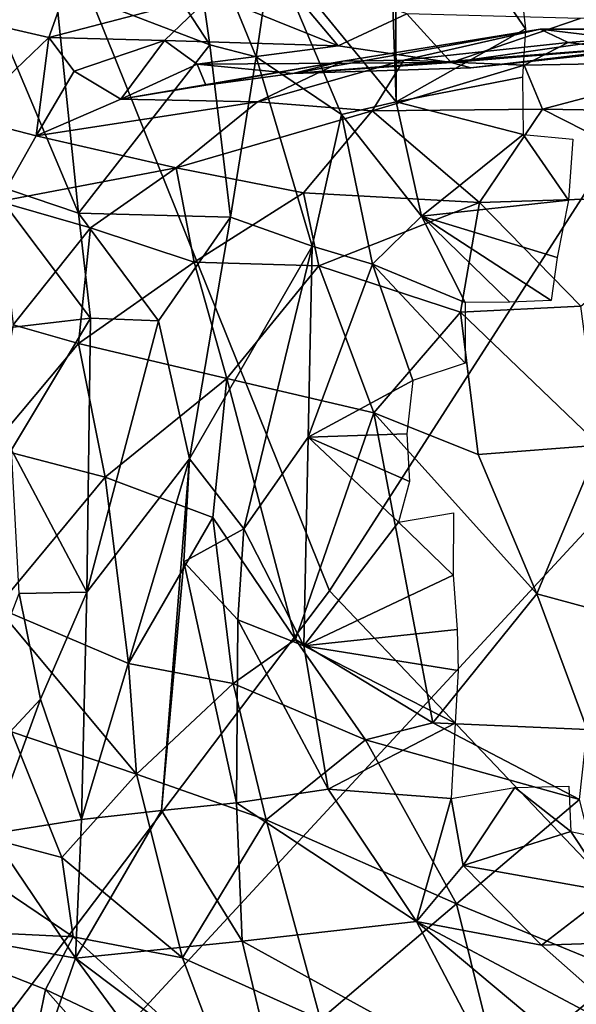
# Model space of a CAD drawing. Units: inches. Extents: x -11.3 to 9.6, y -4.1 to 23.8.
# Drawn here: x -5.3 to -5.1, y 5.2 to 5.4 of the extents above; entities that cross this region are included whole.
import ezdxf

# ---------------------------------------------------------------- set-up
doc = ezdxf.new("R2010")
doc.units = ezdxf.units.IN
doc.header["$MEASUREMENT"] = 0

msp = doc.modelspace()

# ---------------------------------------------------------------- linework, layer by layer
for points in [[(-4.49043, 6.86296, -0.95857), (-5.66357, 5.74421, -0.85318), (-5.43374, 5.29835, -0.83717), (-4.32195, 6.53336, -0.95024)], [(-5.92523, 5.21683, -2.32432), (-6.15271, 5.74576, -2.32432), (-5.08959, 6.58534, -2.32431), (-4.90772, 6.16134, -2.32431)], [(-4.32195, 6.53336, -0.95024), (-5.43374, 5.29835, -0.83717), (-5.17662, 4.88155, -0.8243), (-4.13307, 6.22514, -0.944)], [(-4.13307, 6.22514, -0.944), (-5.17662, 4.88155, -0.8243), (-4.89403, 4.49652, -0.81896), (-3.92518, 5.9403, -0.94269)], [(-5.66705, 4.71761, -2.32432), (-5.92523, 5.21683, -2.32432), (-4.90772, 6.16134, -2.32431), (-4.70129, 5.76116, -2.32431)], [(-5.21245, 6.15156, 0.55634), (-5.42585, 5.89528, 0.50951), (-5.18406, 5.29488, 0.79065), (-4.97508, 5.62014, 0.80137)], [(-5.18406, 5.29488, 0.79065), (-5.42585, 5.89528, 0.50951), (-5.55529, 5.76439, 0.47317), (-5.30891, 5.12999, 0.77767)], [(-5.37948, 4.25095, -2.32432), (-5.66705, 4.71761, -2.32432), (-4.70129, 5.76116, -2.32431), (-4.47137, 5.38701, -2.32431)], [(-5.18406, 5.29488, 0.79065), (-4.77095, 4.86007, 1.11546), (-4.58462, 5.23647, 1.11506), (-4.97508, 5.62014, 0.80137)], [(-5.16813, 5.45164, -0.39128), (-5.16733, 5.48673, -0.40282), (-5.16701, 5.41963, -0.38037)], [(-5.16733, 5.48673, -0.40282), (-5.13556, 5.45184, -0.38695), (-5.13402, 5.43826, -0.38291)], [(-5.16733, 5.48673, -0.40282), (-5.13402, 5.43826, -0.38291), (-5.16701, 5.41963, -0.38037)], [(-5.25411, 5.44939, -0.29233), (-5.24062, 5.47409, -0.3478), (-5.21457, 5.43418, -0.34629)], [(-5.21457, 5.43418, -0.34629), (-5.24062, 5.47409, -0.3478), (-5.22029, 5.47406, -0.38154)], [(-5.19882, 5.45843, -0.3894), (-5.20277, 5.43112, -0.3614), (-5.22029, 5.47406, -0.38154)], [(-5.22029, 5.47406, -0.38154), (-5.20277, 5.43112, -0.3614), (-5.21457, 5.43418, -0.34629)], [(-5.27631, 5.46209, 0.93167), (-5.27129, 5.43965, 0.98184), (-5.25068, 5.45024, 0.98976)], [(-5.20277, 5.43112, -0.3614), (-5.19882, 5.45843, -0.3894), (-5.18103, 5.41641, -0.37189)], [(-5.19882, 5.45843, -0.3894), (-5.16701, 5.41963, -0.38037), (-5.18103, 5.41641, -0.37189)], [(-5.19882, 5.45843, -0.3894), (-5.16813, 5.45164, -0.39128), (-5.16701, 5.41963, -0.38037)], [(-5.18182, 5.43396, 1.07445), (-5.19969, 5.45525, 1.01088), (-5.21414, 5.44696, 1.01976)], [(-5.16429, 5.44211, 1.06716), (-5.19969, 5.45525, 1.01088), (-5.18182, 5.43396, 1.07445)], [(-5.25411, 5.44939, -0.29233), (-5.24812, 5.39121, -0.24104), (-5.27149, 5.44662, -0.25679)], [(-5.27129, 5.43965, 0.98184), (-5.25571, 5.43605, 1.03244), (-5.25068, 5.45024, 0.98976)], [(-5.25068, 5.45024, 0.98976), (-5.25571, 5.43605, 1.03244), (-5.21414, 5.44696, 1.01976)], [(-5.21457, 5.43418, -0.34629), (-5.24812, 5.39121, -0.24104), (-5.25411, 5.44939, -0.29233)], [(-5.27149, 5.44662, -0.25679), (-5.24812, 5.39121, -0.24104), (-5.27113, 5.399, -0.20338)], [(-5.25571, 5.43605, 1.03244), (-5.22618, 5.43534, 1.05609), (-5.21414, 5.44696, 1.01976)], [(-5.22618, 5.43534, 1.05609), (-5.18182, 5.43396, 1.07445), (-5.21414, 5.44696, 1.01976)], [(-5.16429, 5.44211, 1.06716), (-5.18182, 5.43396, 1.07445), (-5.15305, 5.42968, 1.11144)], [(-5.16429, 5.44211, 1.06716), (-5.15305, 5.42968, 1.11144), (-5.12012, 5.44095, 1.11567)], [(-5.06988, 5.4415, 1.18087), (-5.15305, 5.42968, 1.11144), (-5.07952, 5.43573, 1.19876)], [(-5.12012, 5.44095, 1.11567), (-5.15305, 5.42968, 1.11144), (-5.06988, 5.4415, 1.18087)], [(-5.27129, 5.43965, 0.98184), (-5.27707, 5.41569, 1.0861), (-5.25571, 5.43605, 1.03244)], [(-5.27707, 5.41569, 1.0861), (-5.25891, 5.41103, 1.16695), (-5.25571, 5.43605, 1.03244)], [(-5.24922, 5.4275, 1.08769), (-5.25571, 5.43605, 1.03244), (-5.25891, 5.41103, 1.16695)], [(-5.24922, 5.4275, 1.08769), (-5.22618, 5.43534, 1.05609), (-5.25571, 5.43605, 1.03244)], [(-5.09761, 5.43433, 1.21149), (-5.19342, 5.42688, 1.1708), (-5.13026, 5.43825, 1.27643)], [(-5.19342, 5.42688, 1.1708), (-5.18068, 5.43002, 1.27425), (-5.13026, 5.43825, 1.27643)], [(-5.18068, 5.43002, 1.27425), (-5.16506, 5.43031, 1.31644), (-5.13026, 5.43825, 1.27643)], [(-5.16701, 5.41963, -0.38037), (-5.13402, 5.43826, -0.38291), (-5.13481, 5.42599, -0.37717)], [(-5.13026, 5.43825, 1.27643), (-5.16506, 5.43031, 1.31644), (-5.12311, 5.43484, 1.34675)], [(-5.09761, 5.43433, 1.21149), (-5.13026, 5.43825, 1.27643), (-5.08735, 5.43844, 1.28792)], [(-5.08735, 5.43844, 1.28792), (-5.13026, 5.43825, 1.27643), (-5.08485, 5.43798, 1.33424)], [(-5.08485, 5.43798, 1.33424), (-5.13026, 5.43825, 1.27643), (-5.12311, 5.43484, 1.34675)], [(-5.08485, 5.43798, 1.33424), (-5.12311, 5.43484, 1.34675), (-5.08376, 5.42998, 1.3959)], [(-5.22618, 5.43534, 1.05609), (-5.24922, 5.4275, 1.08769), (-5.23729, 5.42035, 1.16813)], [(-5.21457, 5.43418, -0.34629), (-5.20933, 5.39026, -0.31538), (-5.24812, 5.39121, -0.24104)], [(-5.21787, 5.42927, 1.10242), (-5.22618, 5.43534, 1.05609), (-5.23729, 5.42035, 1.16813)], [(-5.22618, 5.43534, 1.05609), (-5.21787, 5.42927, 1.10242), (-5.18182, 5.43396, 1.07445)], [(-5.18182, 5.43396, 1.07445), (-5.21787, 5.42927, 1.10242), (-5.15305, 5.42968, 1.11144)], [(-5.21457, 5.43418, -0.34629), (-5.20277, 5.43112, -0.3614), (-5.20933, 5.39026, -0.31538)], [(-5.14802, 5.42837, 1.14813), (-5.19342, 5.42688, 1.1708), (-5.09761, 5.43433, 1.21149)], [(-5.16506, 5.43031, 1.31644), (-5.13436, 5.42902, 1.36406), (-5.12311, 5.43484, 1.34675)], [(-5.15305, 5.42968, 1.11144), (-5.14802, 5.42837, 1.14813), (-5.07952, 5.43573, 1.19876)], [(-5.07952, 5.43573, 1.19876), (-5.14802, 5.42837, 1.14813), (-5.09761, 5.43433, 1.21149)], [(-5.13436, 5.42902, 1.36406), (-5.08376, 5.42998, 1.3959), (-5.12311, 5.43484, 1.34675)], [(-5.20277, 5.43112, -0.3614), (-5.18849, 5.3828, -0.35052), (-5.20933, 5.39026, -0.31538)], [(-5.18103, 5.41641, -0.37189), (-5.18849, 5.3828, -0.35052), (-5.20277, 5.43112, -0.3614)], [(-5.23729, 5.42035, 1.16813), (-5.18068, 5.43002, 1.27425), (-5.21564, 5.42389, 1.19212)], [(-5.23729, 5.42035, 1.16813), (-5.20246, 5.41963, 1.28152), (-5.18068, 5.43002, 1.27425)], [(-5.21787, 5.42927, 1.10242), (-5.23729, 5.42035, 1.16813), (-5.21564, 5.42389, 1.19212)], [(-5.15305, 5.42968, 1.11144), (-5.21787, 5.42927, 1.10242), (-5.19342, 5.42688, 1.1708)], [(-5.19342, 5.42688, 1.1708), (-5.21787, 5.42927, 1.10242), (-5.21564, 5.42389, 1.19212)], [(-5.19342, 5.42688, 1.1708), (-5.21564, 5.42389, 1.19212), (-5.18068, 5.43002, 1.27425)], [(-5.16506, 5.43031, 1.31644), (-5.20246, 5.41963, 1.28152), (-5.1732, 5.41733, 1.34481)], [(-5.18068, 5.43002, 1.27425), (-5.20246, 5.41963, 1.28152), (-5.16506, 5.43031, 1.31644)], [(-5.14802, 5.42837, 1.14813), (-5.15305, 5.42968, 1.11144), (-5.19342, 5.42688, 1.1708)], [(-5.16506, 5.43031, 1.31644), (-5.1732, 5.41733, 1.34481), (-5.13436, 5.42902, 1.36406)], [(-5.13436, 5.42902, 1.36406), (-5.1732, 5.41733, 1.34481), (-5.12968, 5.41776, 1.39632)], [(-5.08376, 5.42998, 1.3959), (-5.13436, 5.42902, 1.36406), (-5.12968, 5.41776, 1.39632)], [(-5.08376, 5.42998, 1.3959), (-5.12968, 5.41776, 1.39632), (-5.07765, 5.41695, 1.4347)], [(-5.24922, 5.4275, 1.08769), (-5.25891, 5.41103, 1.16695), (-5.23729, 5.42035, 1.16813)], [(-5.16701, 5.41963, -0.38037), (-5.13481, 5.42599, -0.37717), (-5.13462, 5.41137, -0.37007)], [(-5.25891, 5.41103, 1.16695), (-5.20246, 5.41963, 1.28152), (-5.23729, 5.42035, 1.16813)], [(-5.25891, 5.41103, 1.16695), (-5.22324, 5.4028, 1.28668), (-5.20246, 5.41963, 1.28152)], [(-5.20246, 5.41963, 1.28152), (-5.22324, 5.4028, 1.28668), (-5.1732, 5.41733, 1.34481)], [(-5.16059, 5.39047, -0.36274), (-5.18103, 5.41641, -0.37189), (-5.16701, 5.41963, -0.38037)], [(-5.13462, 5.41137, -0.37007), (-5.16059, 5.39047, -0.36274), (-5.16701, 5.41963, -0.38037)], [(-5.1732, 5.41733, 1.34481), (-5.22324, 5.4028, 1.28668), (-5.19067, 5.39645, 1.35136)], [(-5.14574, 5.39394, 1.40786), (-5.1732, 5.41733, 1.34481), (-5.19067, 5.39645, 1.35136)], [(-5.17306, 5.3782, -0.35335), (-5.18849, 5.3828, -0.35052), (-5.18103, 5.41641, -0.37189)], [(-5.17306, 5.3782, -0.35335), (-5.18103, 5.41641, -0.37189), (-5.16059, 5.39047, -0.36274)], [(-5.12968, 5.41776, 1.39632), (-5.1732, 5.41733, 1.34481), (-5.14574, 5.39394, 1.40786)], [(-5.08644, 5.39586, 1.45423), (-5.12968, 5.41776, 1.39632), (-5.14574, 5.39394, 1.40786)], [(-5.08644, 5.39586, 1.45423), (-5.07765, 5.41695, 1.4347), (-5.12968, 5.41776, 1.39632)], [(-5.27707, 5.41569, 1.0861), (-5.26846, 5.39423, 1.19066), (-5.25891, 5.41103, 1.16695)], [(-5.26846, 5.39423, 1.19066), (-5.22324, 5.4028, 1.28668), (-5.25891, 5.41103, 1.16695)], [(-5.13462, 5.41137, -0.37007), (-5.12305, 5.39457, -0.35705), (-5.16059, 5.39047, -0.36274)], [(-5.13462, 5.41137, -0.37007), (-5.12192, 5.4101, -0.36505), (-5.12305, 5.39457, -0.35705)], [(-5.24503, 5.38755, 1.26289), (-5.22324, 5.4028, 1.28668), (-5.26846, 5.39423, 1.19066)], [(-5.21859, 5.37872, 1.32428), (-5.22324, 5.4028, 1.28668), (-5.24503, 5.38755, 1.26289)], [(-5.19067, 5.39645, 1.35136), (-5.22324, 5.4028, 1.28668), (-5.21859, 5.37872, 1.32428)], [(-5.27113, 5.399, -0.20338), (-5.24508, 5.36442, -0.23395), (-5.26845, 5.3617, -0.18557)], [(-5.27113, 5.399, -0.20338), (-5.24812, 5.39121, -0.24104), (-5.24508, 5.36442, -0.23395)], [(-5.19067, 5.39645, 1.35136), (-5.21859, 5.37872, 1.32428), (-5.18675, 5.37783, 1.37349)], [(-5.14574, 5.39394, 1.40786), (-5.19067, 5.39645, 1.35136), (-5.18675, 5.37783, 1.37349)], [(-5.08644, 5.39586, 1.45423), (-5.14574, 5.39394, 1.40786), (-5.11989, 5.3675, 1.45133)], [(-5.26482, 5.36274, 1.22641), (-5.24503, 5.38755, 1.26289), (-5.26846, 5.39423, 1.19066)], [(-5.15061, 5.36599, 1.42315), (-5.14574, 5.39394, 1.40786), (-5.18675, 5.37783, 1.37349)], [(-5.16059, 5.39047, -0.36274), (-5.12305, 5.39457, -0.35705), (-5.12593, 5.37994, -0.3485)], [(-5.14574, 5.39394, 1.40786), (-5.15061, 5.36599, 1.42315), (-5.11989, 5.3675, 1.45133)], [(-5.22769, 5.36378, -0.2709), (-5.24812, 5.39121, -0.24104), (-5.20933, 5.39026, -0.31538)], [(-5.24508, 5.36442, -0.23395), (-5.24812, 5.39121, -0.24104), (-5.22769, 5.36378, -0.2709)], [(-5.22769, 5.36378, -0.2709), (-5.20933, 5.39026, -0.31538), (-5.21981, 5.32853, -0.28095)], [(-5.21981, 5.32853, -0.28095), (-5.20933, 5.39026, -0.31538), (-5.18849, 5.3828, -0.35052)], [(-5.17306, 5.3782, -0.35335), (-5.16059, 5.39047, -0.36274), (-5.14944, 5.36847, -0.34377)], [(-5.16059, 5.39047, -0.36274), (-5.13803, 5.36852, -0.34159), (-5.14944, 5.36847, -0.34377)], [(-5.16059, 5.39047, -0.36274), (-5.12593, 5.37994, -0.3485), (-5.12752, 5.369, -0.33995)], [(-5.16059, 5.39047, -0.36274), (-5.12752, 5.369, -0.33995), (-5.13803, 5.36852, -0.34159)], [(-5.06386, 3.81971, -2.32432), (-5.37948, 4.25095, -2.32432), (-4.47137, 5.38701, -2.32431), (-4.21903, 5.04109, -2.32431)], [(-5.24809, 5.35796, 1.27312), (-5.24503, 5.38755, 1.26289), (-5.26482, 5.36274, 1.22641)], [(-5.21859, 5.37872, 1.32428), (-5.24503, 5.38755, 1.26289), (-5.24809, 5.35796, 1.27312)], [(-5.21981, 5.32853, -0.28095), (-5.18849, 5.3828, -0.35052), (-5.20592, 5.3107, -0.29531)], [(-5.20592, 5.3107, -0.29531), (-5.18849, 5.3828, -0.35052), (-5.18955, 5.33412, -0.32279)], [(-5.18849, 5.3828, -0.35052), (-5.17306, 5.3782, -0.35335), (-5.18955, 5.33412, -0.32279)], [(-5.21024, 5.34906, 1.34892), (-5.21859, 5.37872, 1.32428), (-5.24809, 5.35796, 1.27312)], [(-5.18675, 5.37783, 1.37349), (-5.21859, 5.37872, 1.32428), (-5.21024, 5.34906, 1.34892)], [(-5.17306, 5.3782, -0.35335), (-5.1628, 5.34851, -0.33387), (-5.18955, 5.33412, -0.32279)], [(-5.14945, 5.353, -0.3337), (-5.1628, 5.34851, -0.33387), (-5.17306, 5.3782, -0.35335)], [(-5.14945, 5.353, -0.3337), (-5.17306, 5.3782, -0.35335), (-5.14944, 5.36847, -0.34377)], [(-5.17275, 5.34028, 1.40505), (-5.18675, 5.37783, 1.37349), (-5.21024, 5.34906, 1.34892)], [(-5.17275, 5.34028, 1.40505), (-5.15061, 5.36599, 1.42315), (-5.18675, 5.37783, 1.37349)], [(-5.14608, 5.32963, 1.43642), (-5.15061, 5.36599, 1.42315), (-5.17275, 5.34028, 1.40505)], [(-5.11989, 5.3675, 1.45133), (-5.15061, 5.36599, 1.42315), (-5.11526, 5.33204, 1.46642)], [(-5.11526, 5.33204, 1.46642), (-5.15061, 5.36599, 1.42315), (-5.14608, 5.32963, 1.43642)], [(-5.26845, 5.3617, -0.18557), (-5.24508, 5.36442, -0.23395), (-5.26522, 5.33086, -0.19521)], [(-5.24508, 5.36442, -0.23395), (-5.246, 5.2945, -0.22593), (-5.26522, 5.33086, -0.19521)], [(-5.246, 5.2945, -0.22593), (-5.24508, 5.36442, -0.23395), (-5.22769, 5.36378, -0.2709)], [(-5.22769, 5.36378, -0.2709), (-5.21981, 5.32853, -0.28095), (-5.246, 5.2945, -0.22593)], [(-5.27041, 5.33148, 1.21608), (-5.24809, 5.35796, 1.27312), (-5.26482, 5.36274, 1.22641)], [(-5.24134, 5.32387, 1.28624), (-5.24809, 5.35796, 1.27312), (-5.27041, 5.33148, 1.21608)], [(-5.21024, 5.34906, 1.34892), (-5.24809, 5.35796, 1.27312), (-5.24134, 5.32387, 1.28624)], [(-5.21388, 5.31358, 1.33988), (-5.21024, 5.34906, 1.34892), (-5.24134, 5.32387, 1.28624)], [(-5.19274, 5.2824, 1.37344), (-5.21024, 5.34906, 1.34892), (-5.21388, 5.31358, 1.33988)], [(-5.17275, 5.34028, 1.40505), (-5.21024, 5.34906, 1.34892), (-5.19274, 5.2824, 1.37344)], [(-5.18955, 5.33412, -0.32279), (-5.1628, 5.34851, -0.33387), (-5.1643, 5.33491, -0.32608)], [(-5.19274, 5.2824, 1.37344), (-5.15773, 5.26119, 1.42002), (-5.17275, 5.34028, 1.40505)], [(-5.13113, 5.2941, 1.45321), (-5.17275, 5.34028, 1.40505), (-5.15773, 5.26119, 1.42002)], [(-5.13113, 5.2941, 1.45321), (-5.14608, 5.32963, 1.43642), (-5.17275, 5.34028, 1.40505)], [(-5.18955, 5.33412, -0.32279), (-5.19066, 5.28084, -0.28723), (-5.20592, 5.3107, -0.29531)], [(-5.18955, 5.33412, -0.32279), (-5.16648, 5.31237, -0.30909), (-5.19066, 5.28084, -0.28723)], [(-5.18955, 5.33412, -0.32279), (-5.1643, 5.33491, -0.32608), (-5.16367, 5.32272, -0.31657)], [(-5.18955, 5.33412, -0.32279), (-5.16367, 5.32272, -0.31657), (-5.16648, 5.31237, -0.30909)], [(-5.26897, 5.29059, 1.22674), (-5.24134, 5.32387, 1.28624), (-5.27041, 5.33148, 1.21608)], [(-5.26522, 5.33086, -0.19521), (-5.246, 5.2945, -0.22593), (-5.26327, 5.29415, -0.19183)], [(-5.14608, 5.32963, 1.43642), (-5.13113, 5.2941, 1.45321), (-5.11526, 5.33204, 1.46642)], [(-5.08158, 5.28062, 1.49807), (-5.11526, 5.33204, 1.46642), (-5.13113, 5.2941, 1.45321)], [(-5.21981, 5.32853, -0.28095), (-5.22696, 5.23875, -0.23007), (-5.24735, 5.23645, -0.2055)], [(-5.246, 5.2945, -0.22593), (-5.21981, 5.32853, -0.28095), (-5.24735, 5.23645, -0.2055)], [(-5.22127, 5.30226, -0.26903), (-5.22696, 5.23875, -0.23007), (-5.21981, 5.32853, -0.28095)], [(-5.22127, 5.30226, -0.26903), (-5.21981, 5.32853, -0.28095), (-5.20592, 5.3107, -0.29531)], [(-5.24134, 5.32387, 1.28624), (-5.26897, 5.29059, 1.22674), (-5.2354, 5.27632, 1.30042)], [(-5.21388, 5.31358, 1.33988), (-5.24134, 5.32387, 1.28624), (-5.2354, 5.27632, 1.30042)], [(-5.20869, 5.27119, 1.3484), (-5.21388, 5.31358, 1.33988), (-5.2354, 5.27632, 1.30042)], [(-5.21388, 5.31358, 1.33988), (-5.20869, 5.27119, 1.3484), (-5.19274, 5.2824, 1.37344)], [(-5.15254, 5.29889, -0.30104), (-5.16648, 5.31237, -0.30909), (-5.15239, 5.31478, -0.31091)], [(-5.20592, 5.3107, -0.29531), (-5.20746, 5.28743, -0.27639), (-5.22127, 5.30226, -0.26903)], [(-5.20592, 5.3107, -0.29531), (-5.19066, 5.28084, -0.28723), (-5.20746, 5.28743, -0.27639)], [(-5.15254, 5.29889, -0.30104), (-5.19066, 5.28084, -0.28723), (-5.16648, 5.31237, -0.30909)], [(-5.22127, 5.30226, -0.26903), (-5.20779, 5.24076, -0.25087), (-5.22696, 5.23875, -0.23007)], [(-5.20779, 5.24076, -0.25087), (-5.22127, 5.30226, -0.26903), (-5.20746, 5.28743, -0.27639)], [(-5.43374, 5.29835, -0.83717), (-6.42218, 4.18102, -0.61054), (-6.10212, 3.66672, -0.59027), (-5.17662, 4.88155, -0.8243)], [(-5.19066, 5.28084, -0.28723), (-5.15254, 5.29889, -0.30104), (-5.15146, 5.28496, -0.29315)], [(-5.30891, 5.12999, 0.77767), (-4.89136, 4.66532, 1.10675), (-4.77095, 4.86007, 1.11546), (-5.18406, 5.29488, 0.79065)], [(-5.26327, 5.29415, -0.19183), (-5.25784, 5.26719, -0.20189), (-5.28457, 5.23857, -0.14171)], [(-5.25784, 5.26719, -0.20189), (-5.26327, 5.29415, -0.19183), (-5.246, 5.2945, -0.22593)], [(-5.246, 5.2945, -0.22593), (-5.24735, 5.23645, -0.2055), (-5.25784, 5.26719, -0.20189)], [(-5.11832, 5.25948, 1.46221), (-5.13113, 5.2941, 1.45321), (-5.15773, 5.26119, 1.42002)], [(-5.08158, 5.28062, 1.49807), (-5.13113, 5.2941, 1.45321), (-5.11832, 5.25948, 1.46221)], [(-5.23334, 5.24802, 1.31751), (-5.2354, 5.27632, 1.30042), (-5.26897, 5.29059, 1.22674)], [(-5.23334, 5.24802, 1.31751), (-5.26897, 5.29059, 1.22674), (-5.26521, 5.25887, 1.2497)], [(-5.20779, 5.24076, -0.25087), (-5.20746, 5.28743, -0.27639), (-5.18442, 5.24425, -0.27082)], [(-5.19066, 5.28084, -0.28723), (-5.18442, 5.24425, -0.27082), (-5.20746, 5.28743, -0.27639)], [(-5.19066, 5.28084, -0.28723), (-5.15146, 5.28496, -0.29315), (-5.15126, 5.27451, -0.28889)], [(-5.17485, 5.25679, 1.3993), (-5.19274, 5.2824, 1.37344), (-5.20869, 5.27119, 1.3484)], [(-5.17485, 5.25679, 1.3993), (-5.15773, 5.26119, 1.42002), (-5.19274, 5.2824, 1.37344)], [(-5.19066, 5.28084, -0.28723), (-5.15126, 5.27451, -0.28889), (-5.15201, 5.26111, -0.28359)], [(-5.19066, 5.28084, -0.28723), (-5.15201, 5.26111, -0.28359), (-5.18442, 5.24425, -0.27082)], [(-5.20869, 5.27119, 1.3484), (-5.2354, 5.27632, 1.30042), (-5.23334, 5.24802, 1.31751)], [(-5.20869, 5.27119, 1.3484), (-5.23334, 5.24802, 1.31751), (-5.20025, 5.23644, 1.37347)], [(-5.17485, 5.25679, 1.3993), (-5.20869, 5.27119, 1.3484), (-5.20025, 5.23644, 1.37347)], [(-5.28457, 5.23857, -0.14171), (-5.25784, 5.26719, -0.20189), (-5.2704, 5.2328, -0.16822)], [(-5.25784, 5.26719, -0.20189), (-5.24735, 5.23645, -0.2055), (-5.2704, 5.2328, -0.16822)], [(-5.18442, 5.24425, -0.27082), (-5.15201, 5.26111, -0.28359), (-5.15303, 5.24185, -0.28027)], [(-5.12022, 5.24163, 1.4635), (-5.15773, 5.26119, 1.42002), (-5.17485, 5.25679, 1.3993)], [(-5.12022, 5.24163, 1.4635), (-5.11832, 5.25948, 1.46221), (-5.15773, 5.26119, 1.42002)], [(-5.29714, 5.23874, 1.18382), (-5.25235, 5.22675, 1.28429), (-5.26521, 5.25887, 1.2497)], [(-5.25235, 5.22675, 1.28429), (-5.23334, 5.24802, 1.31751), (-5.26521, 5.25887, 1.2497)], [(-5.15164, 5.21493, 1.44082), (-5.17485, 5.25679, 1.3993), (-5.20025, 5.23644, 1.37347)], [(-5.15164, 5.21493, 1.44082), (-5.12022, 5.24163, 1.4635), (-5.17485, 5.25679, 1.3993)], [(-5.22156, 5.20122, 1.34318), (-5.23334, 5.24802, 1.31751), (-5.25235, 5.22675, 1.28429)], [(-5.20025, 5.23644, 1.37347), (-5.23334, 5.24802, 1.31751), (-5.22156, 5.20122, 1.34318)], [(-5.13677, 5.24463, -0.28024), (-5.12301, 5.24498, -0.2788), (-5.12249, 5.23341, -0.27549)], [(-5.16188, 5.21048, -0.26359), (-5.20779, 5.24076, -0.25087), (-5.18442, 5.24425, -0.27082)], [(-5.16188, 5.21048, -0.26359), (-5.18442, 5.24425, -0.27082), (-5.15303, 5.24185, -0.28027)], [(-5.15303, 5.24185, -0.28027), (-5.13677, 5.24463, -0.28024), (-5.14992, 5.22477, -0.27687)], [(-5.13677, 5.24463, -0.28024), (-5.12249, 5.23341, -0.27549), (-5.14992, 5.22477, -0.27687)], [(-5.20632, 5.2054, -0.22065), (-5.22696, 5.23875, -0.23007), (-5.20779, 5.24076, -0.25087)], [(-5.20632, 5.2054, -0.22065), (-5.20779, 5.24076, -0.25087), (-5.16188, 5.21048, -0.26359)], [(-5.16188, 5.21048, -0.26359), (-5.15303, 5.24185, -0.28027), (-5.14992, 5.22477, -0.27687)], [(-5.12022, 5.24163, 1.4635), (-5.15164, 5.21493, 1.44082), (-5.10902, 5.19745, 1.48677)], [(-5.29714, 5.23874, 1.18382), (-5.29664, 5.20882, 1.17479), (-5.2495, 5.2065, 1.28843)], [(-5.2495, 5.2065, 1.28843), (-5.25235, 5.22675, 1.28429), (-5.29714, 5.23874, 1.18382)], [(-5.22696, 5.23875, -0.23007), (-5.24893, 5.20107, -0.16905), (-5.24735, 5.23645, -0.2055)], [(-5.24893, 5.20107, -0.16905), (-5.22696, 5.23875, -0.23007), (-5.20632, 5.2054, -0.22065)], [(-5.24735, 5.23645, -0.2055), (-5.24893, 5.20107, -0.16905), (-5.2704, 5.2328, -0.16822)], [(-5.18636, 5.18546, 1.40011), (-5.20025, 5.23644, 1.37347), (-5.22156, 5.20122, 1.34318)], [(-5.15164, 5.21493, 1.44082), (-5.20025, 5.23644, 1.37347), (-5.18636, 5.18546, 1.40011)], [(-5.2704, 5.2328, -0.16822), (-5.24893, 5.20107, -0.16905), (-5.27317, 5.20553, -0.12591)], [(-5.12249, 5.23341, -0.27549), (-5.11226, 5.218, -0.27881), (-5.14992, 5.22477, -0.27687)], [(-5.12249, 5.23341, -0.27549), (-5.11082, 5.23096, -0.27643), (-5.11226, 5.218, -0.27881)], [(-5.22156, 5.20122, 1.34318), (-5.25235, 5.22675, 1.28429), (-5.2495, 5.2065, 1.28843)], [(-5.14992, 5.22477, -0.27687), (-5.12992, 5.20443, -0.27656), (-5.16188, 5.21048, -0.26359)], [(-5.12992, 5.20443, -0.27656), (-5.14992, 5.22477, -0.27687), (-5.11226, 5.218, -0.27881)], [(-5.12992, 5.20443, -0.27656), (-5.11226, 5.218, -0.27881), (-5.11213, 5.20498, -0.28242)], [(-5.14079, 5.17116, 1.45746), (-5.15164, 5.21493, 1.44082), (-5.18636, 5.18546, 1.40011)], [(-5.10902, 5.19745, 1.48677), (-5.15164, 5.21493, 1.44082), (-5.14079, 5.17116, 1.45746)], [(-5.28286, 5.21158, -0.09718), (-5.25843, 5.17381, -0.09935), (-5.26945, 5.17571, -0.06125)], [(-5.27317, 5.20553, -0.12591), (-5.25843, 5.17381, -0.09935), (-5.28286, 5.21158, -0.09718)], [(-5.20632, 5.2054, -0.22065), (-5.16188, 5.21048, -0.26359), (-5.1401, 5.16895, -0.23418)], [(-5.0987, 5.1576, -0.26114), (-5.16188, 5.21048, -0.26359), (-5.09906, 5.1771, -0.27482)], [(-5.16188, 5.21048, -0.26359), (-5.12992, 5.20443, -0.27656), (-5.09906, 5.1771, -0.27482)], [(-5.1401, 5.16895, -0.23418), (-5.16188, 5.21048, -0.26359), (-5.0987, 5.1576, -0.26114)], [(-5.26302, 5.16183, 1.21025), (-5.25654, 5.1931, 1.26348), (-5.29664, 5.20882, 1.17479)], [(-5.25654, 5.1931, 1.26348), (-5.2495, 5.2065, 1.28843), (-5.29664, 5.20882, 1.17479)], [(-5.28581, 5.15989, 1.14562), (-5.26302, 5.16183, 1.21025), (-5.29664, 5.20882, 1.17479)], [(-5.24893, 5.20107, -0.16905), (-5.25843, 5.17381, -0.09935), (-5.27317, 5.20553, -0.12591)], [(-5.25654, 5.1931, 1.26348), (-5.21027, 5.17114, 1.35444), (-5.2495, 5.2065, 1.28843)], [(-5.21027, 5.17114, 1.35444), (-5.22156, 5.20122, 1.34318), (-5.2495, 5.2065, 1.28843)], [(-5.20632, 5.2054, -0.22065), (-5.19585, 5.16121, -0.16636), (-5.24893, 5.20107, -0.16905)], [(-5.20632, 5.2054, -0.22065), (-5.1401, 5.16895, -0.23418), (-5.19585, 5.16121, -0.16636)], [(-5.09906, 5.1771, -0.27482), (-5.12992, 5.20443, -0.27656), (-5.11213, 5.20498, -0.28242)], [(-5.25843, 5.17381, -0.09935), (-5.24893, 5.20107, -0.16905), (-5.21342, 5.15292, -0.13109)], [(-5.19585, 5.16121, -0.16636), (-5.21342, 5.15292, -0.13109), (-5.24893, 5.20107, -0.16905)], [(-5.21027, 5.17114, 1.35444), (-5.18636, 5.18546, 1.40011), (-5.22156, 5.20122, 1.34318)], [(-5.10902, 5.19745, 1.48677), (-5.14079, 5.17116, 1.45746), (-5.0882, 5.13295, 1.51216)], [(-5.26302, 5.16183, 1.21025), (-5.22348, 5.15562, 1.31179), (-5.25654, 5.1931, 1.26348)], [(-5.22348, 5.15562, 1.31179), (-5.21027, 5.17114, 1.35444), (-5.25654, 5.1931, 1.26348)]]:
    msp.add_3dface(points)

doc.saveas('drawing.dxf')
